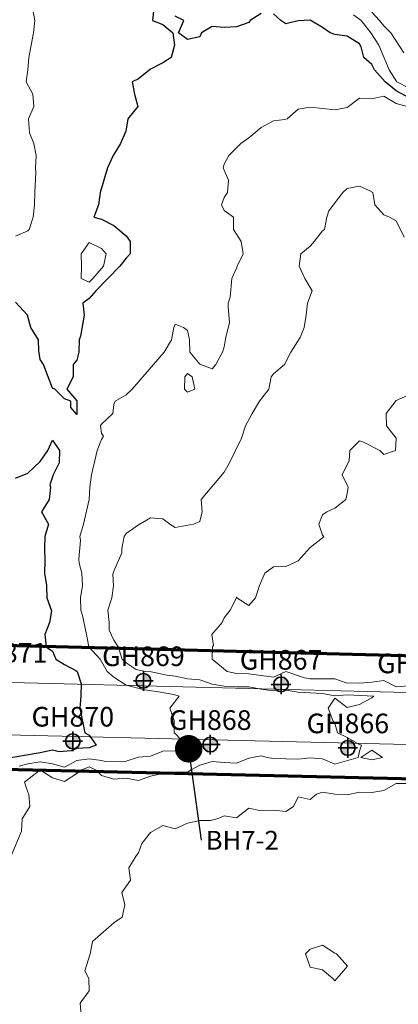
# Model space of a CAD drawing. Extents: x 2937093 to 2960689, y 1555981 to 1580864.
# Drawn here: x 2944220 to 2944374, y 1570891 to 1571292 of the extents above; entities that cross this region are included whole.
import ezdxf
from ezdxf.enums import TextEntityAlignment as Align

# ---------------------------------------------------------------- set-up
doc = ezdxf.new("R2010")
doc.units = 0
doc.header["$LTSCALE"] = 0.4
doc.header["$MEASUREMENT"] = 0
doc.header["$PDSIZE"] = 4
for name, color, linetype, lineweight in [('C-GRT_-INJ_', 1, 'Continuous', 35), ('C-SITE-LOCN-7', 4, 'CONLMT', 70), ('VF-BORE-HOLE', 5, 'Continuous', 25), ('VI-AERI-REFR', 7, 'Continuous', 25), ('VI-ROAD', 7, 'Continuous', 18), ('VI-TOPO-MAJR', 248, 'Continuous', 25), ('VI-TOPO-MINR', 47, 'Continuous', 20), ('VI-TOPO-REFR', 7, 'Continuous', 25)]:
    doc.layers.add(name, color=color, linetype=linetype, lineweight=lineweight)
for name, color, linetype in [('PNTDESC', 5, 'Continuous'), ('PNTELEV', 5, 'Continuous'), ('PNTNO', 7, 'Continuous')]:
    doc.layers.add(name, color=color, linetype=linetype)
doc.styles.add('PTXT', font='TXT')
doc.linetypes.add('CONLMT', pattern='A,1.25,-0.2,[8,TSAEC.SHX,S=0.01,R=0,X=0,Y=0],-0.2', length=1.65)
picture_1 = doc.add_image_def('image1.jpg', size_in_pixel=(4310, 3854))
picture_2 = doc.add_image_def('image2.jpg', size_in_pixel=(4717, 4974))

# ---------------------------------------------------------------- blocks, each defined once
blk = doc.blocks.new('SPT3')
at = {"color": 0, "linetype": 'ByBlock', "const_width": 0.25, "flags": 128}
blk.add_lwpolyline([(-0.125, 0, 1), (0.125, 0, 1)], format="xyb", close=True, dxfattribs=at)
blk = doc.blocks.new('SRVPNO1')
at = {"layer": 'PNTDESC', "style": 'PTXT'}
blk.add_attdef('DESC2', text='', height=1, dxfattribs=at).set_placement((0, -1.75), align=Align.CENTER)
at = {"layer": 'PNTELEV', "style": 'PTXT'}
blk.add_attdef('ELEV2', (1.5, -0.5), '', height=1, dxfattribs=at)
at = {"layer": 'PNTNO', "style": 'PTXT'}
blk.add_attdef('PT#', text='', height=1, dxfattribs=at).set_placement((0, 0.75), align=Align.CENTER)
blk = doc.blocks.new('SPT12')
at = {"linetype": 'ByBlock'}
h = blk.add_hatch(color=0, dxfattribs=at)
h.paths.add_polyline_path([(0, 0.375), (0, 0), (0.375, 0, 0.414214)])
h.paths.add_polyline_path([(0, 0), (-0.375, 0, 0.414214), (0, -0.375)])
at = {"color": 0, "linetype": 'Continuous'}
for p, q in [((0.5, 0), (-0.5, 0)), ((0, -0.5), (0, 0.5))]:
    blk.add_line(p, q, dxfattribs=at)
blk.add_circle((0, 0), 0.375, dxfattribs=at)

msp = doc.modelspace()

# ---------------------------------------------------------------- linework, layer by layer
at = {"layer": 'C-GRT_-INJ_'}
for p in [(2944269.91, 1571022.82), (2944325.96, 1571021.37), (2944241.16, 1570998.21), (2944297.14, 1570996.86), (2944353.13, 1570995.5)]:
    msp.add_point(p, dxfattribs=at)
at = {"layer": 'C-SITE-LOCN-7', "flags": 128}
msp.add_lwpolyline([(2946088.6, 1570946.76), (2945655.63, 1570957.52), (2944993.5, 1570968.44), (2943848.85, 1570995.23), (2943850.53, 1571046.77), (2944733.3, 1571023.86), (2945648.62, 1571008.26), (2946046.58, 1570997.78), (2946664.78, 1570978.73), (2947152.6, 1570962.83), (2947151.9, 1570912.08), (2946681.32, 1570928.05)], close=True, dxfattribs=at)
at = {"layer": 'VF-BORE-HOLE'}
msp.add_line((2944293.55, 1570957.91), (2944288.34, 1570995.17), dxfattribs=at)
msp.add_point((2944288.34, 1570995.17), dxfattribs=at)
at = {"layer": 'VI-ROAD', "flags": 128}
for points in [[(2943454.83, 1576259.69), (2943780.05, 1576255.04), (2944550.94, 1576240.67), (2945769.54, 1576216.88), (2945963.53, 1576218.84), (2945973.28, 1576213.28), (2945978, 1576201.08), (2945977.89, 1576105.15), (2945964.01, 1575225), (2945954.03, 1574247.89), (2945920.66, 1571998.31), (2945905.49, 1571034.84), (2945903.68, 1571013.39), (2945899.14, 1571003.71), (2945887.05, 1570994.35), (2945876.46, 1570991.63), (2945856.19, 1570990.6), (2945238.28, 1570998.5), (2944862.87, 1571005.51), (2943815.36, 1571032.56), (2943454.83, 1571038.77)], [(2943454.83, 1571019.21), (2944793.43, 1570986.87), (2945457.97, 1570975.5), (2945820.07, 1570970.05), (2945876.27, 1570966.86), (2945890.75, 1570958.56), (2945899.91, 1570944.73), (2945900.72, 1570866.52), (2945899.41, 1570726.63), (2945891.13, 1570008.91), (2945885.59, 1569494.56)]]:
    msp.add_lwpolyline(points, dxfattribs=at)
at = {"layer": 'VI-TOPO-MAJR', "elevation": 670, "flags": 128}
for points in [[(2944274.09, 1571296.64), (2944273.56, 1571291.64), (2944277.84, 1571290.06), (2944281.91, 1571286.64), (2944282.55, 1571281.64), (2944281.18, 1571276.64), (2944277.84, 1571274.49), (2944272.84, 1571271.86), (2944267.84, 1571267.89), (2944265.34, 1571266.64), (2944266.23, 1571261.64), (2944267.67, 1571256.64), (2944263.5, 1571251.64), (2944262.72, 1571246.64), (2944260.54, 1571241.64), (2944257.57, 1571236.64), (2944255.28, 1571231.64), (2944252.26, 1571221.64), (2944251.65, 1571216.64), (2944249.77, 1571211.64), (2944252.84, 1571210.77), (2944257.84, 1571208.2), (2944262.84, 1571204.02), (2944264.51, 1571201.64), (2944264.56, 1571196.64), (2944262.84, 1571194.92), (2944260.28, 1571191.64), (2944250.51, 1571181.64), (2944247.84, 1571178.55), (2944245.27, 1571176.64), (2944245.75, 1571171.64), (2944244.31, 1571163.11), (2944243.69, 1571161.64), (2944243.63, 1571156.64), (2944242.84, 1571153.42), (2944241.33, 1571151.64), (2944241.31, 1571146.64), (2944238.71, 1571141.64), (2944242.84, 1571136.89), (2944242.84, 1571131.32), (2944240.34, 1571134.14), (2944240.34, 1571136.64), (2944237.84, 1571137.64), (2944233.84, 1571141.64), (2944232.84, 1571142.02), (2944231.08, 1571146.64), (2944229.27, 1571151.64), (2944227.84, 1571153.64), (2944227.31, 1571157.17), (2944227.15, 1571161.64), (2944224.05, 1571166.64), (2944222.68, 1571171.64), (2944217.84, 1571177.04)], [(2944317.84, 1571294.57), (2944313.37, 1571291.64), (2944312.84, 1571290.8), (2944307.84, 1571289.14), (2944302.84, 1571288.78), (2944297.84, 1571289.25), (2944293.61, 1571286.64), (2944292.84, 1571284.97), (2944287.84, 1571283.97), (2944284.21, 1571286.64), (2944286.34, 1571291.64), (2944282.84, 1571293.48)], [(2944377.84, 1571260.29), (2944372.84, 1571262.99), (2944368.26, 1571266.64), (2944363.92, 1571271.64), (2944362.84, 1571273.73), (2944359.64, 1571276.64), (2944358.53, 1571280.95), (2944357.84, 1571282.14), (2944352.84, 1571285.24), (2944347.84, 1571285.93), (2944345.87, 1571286.64), (2944342.84, 1571288.86), (2944337.84, 1571291.75), (2944332.84, 1571291.52), (2944327.84, 1571290.35), (2944325.8, 1571291.64), (2944322.84, 1571294.34)], [(2944217.84, 1571105.32), (2944222.84, 1571107.39), (2944227.84, 1571112.14), (2944230.98, 1571116.64), (2944232.84, 1571120.85), (2944235.81, 1571116.64), (2944235.66, 1571111.64), (2944233.11, 1571106.64), (2944231.81, 1571102.67), (2944232.05, 1571101.64), (2944231.47, 1571096.64), (2944228.47, 1571091.64), (2944231.29, 1571086.64), (2944229.79, 1571081.64), (2944229.59, 1571076.64), (2944229.8, 1571071.64), (2944229.66, 1571066.64), (2944230.49, 1571061.64), (2944230.57, 1571056.64), (2944232.55, 1571051.34), (2944231.65, 1571046.64), (2944229.74, 1571041.64), (2944230.34, 1571036.64), (2944232.84, 1571034.97), (2944234.27, 1571031.64), (2944237.84, 1571029.46), (2944242.39, 1571027.09), (2944242.95, 1571026.64), (2944244.6, 1571021.64), (2944244.44, 1571016.64), (2944244.05, 1571011.64), (2944246.01, 1571001.64), (2944247.84, 1571000.7), (2944250.67, 1570996.64), (2944247.84, 1570995.49), (2944242.84, 1570995.27), (2944240.51, 1570994.3), (2944235.56, 1570993.92), (2944232.84, 1570994.55), (2944227.84, 1570993.49), (2944212.84, 1570990.96)]]:
    msp.add_lwpolyline(points, dxfattribs=at)
at = {"layer": 'VI-TOPO-MINR', "flags": 128}
for points, elevation in [([(2944224.79, 1571296.64), (2944225.76, 1571291.64), (2944225.16, 1571286.64), (2944223.21, 1571276.64), (2944222.82, 1571271.64), (2944222.11, 1571266.64), (2944224.91, 1571261.64), (2944225.29, 1571256.64), (2944223.16, 1571251.64), (2944223.57, 1571245.91), (2944225.34, 1571241.64), (2944226.28, 1571236.64), (2944226.02, 1571231.64), (2944226.07, 1571229.86), (2944225.68, 1571221.64), (2944225.62, 1571216.64), (2944225.09, 1571211.64), (2944223.43, 1571206.64), (2944222.84, 1571206.08), (2944217.84, 1571203.92)], 668), ([(2944377.84, 1571264.23), (2944373.01, 1571266.64), (2944369.92, 1571271.64), (2944365.71, 1571281.64), (2944362.46, 1571286.64), (2944358.57, 1571291.64), (2944355.47, 1571294.01)], 668), ([(2944375.95, 1571278.53), (2944370.6, 1571286.64), (2944367.84, 1571289.46), (2944366.05, 1571291.64), (2944362.84, 1571295.09)], 666), ([(2944377.33, 1571256.64), (2944372.84, 1571257.92), (2944367.84, 1571260.85), (2944362.84, 1571259.74), (2944357.84, 1571260.04), (2944352.84, 1571256.2), (2944347.84, 1571255.35), (2944342.84, 1571255.88), (2944337.84, 1571256.42), (2944332.84, 1571255.52), (2944328.47, 1571251.64), (2944327.51, 1571251.3), (2944322.84, 1571250.75), (2944317.84, 1571248.12), (2944312.84, 1571243.86), (2944309.51, 1571241.64), (2944304.69, 1571236.64), (2944302.84, 1571233.14), (2944302.31, 1571231.64), (2944304.56, 1571226.64), (2944304.09, 1571221.64), (2944302.84, 1571219.64), (2944301.67, 1571216.64), (2944302.84, 1571214.29), (2944306.54, 1571211.64), (2944306.59, 1571206.64), (2944309.66, 1571201.64), (2944310.51, 1571196.64), (2944308.07, 1571191.64), (2944307.84, 1571190.8), (2944305.84, 1571186.64), (2944305.22, 1571179.02), (2944304.46, 1571176.64), (2944304.36, 1571175.12), (2944304.89, 1571168.69), (2944303.33, 1571162.12), (2944302.84, 1571158.78), (2944302.16, 1571156.64), (2944299.37, 1571151.64), (2944297.84, 1571149.89), (2944292.84, 1571151.72), (2944288.84, 1571156.64), (2944288.73, 1571161.64), (2944287.84, 1571165.39), (2944286.18, 1571166.64), (2944282.84, 1571168.06), (2944282.26, 1571166.64), (2944281.37, 1571161.64), (2944278.3, 1571156.64), (2944265.34, 1571141.64), (2944262.84, 1571139.33), (2944258.47, 1571136.64), (2944257.84, 1571135.39), (2944257.46, 1571131.64), (2944252.84, 1571127.35), (2944252.43, 1571126.64), (2944252.84, 1571123.64), (2944253.68, 1571122.47), (2944252.84, 1571121.12), (2944251.13, 1571116.64), (2944248.71, 1571106.64), (2944248.04, 1571101.64), (2944247.83, 1571096.64), (2944245.45, 1571086.64), (2944244.07, 1571081.64), (2944244.32, 1571080.16), (2944243.61, 1571072.4), (2944243.72, 1571070.76), (2944244.83, 1571066.64), (2944245.16, 1571061.64), (2944244.33, 1571056.64), (2944244.4, 1571051.64), (2944245.05, 1571049.43), (2944246.74, 1571041.64), (2944247.65, 1571036.64), (2944252.28, 1571031.64), (2944255.21, 1571026.64), (2944257.84, 1571024.39), (2944262.84, 1571021.13), (2944270.31, 1571019.16), (2944276.08, 1571018.4), (2944282.24, 1571017.24), (2944284.46, 1571016.64), (2944280.68, 1571011.64), (2944282.43, 1571006.64), (2944282.43, 1571001.64), (2944282.84, 1571001.37), (2944287.34, 1570996.64), (2944282.84, 1570994.39), (2944277.84, 1570994.17), (2944272.84, 1570992.14), (2944267.84, 1570991.75), (2944262.84, 1570990.13), (2944261.11, 1570989.9), (2944254.44, 1570990.04), (2944252.84, 1570990.39), (2944247.84, 1570991.01), (2944242.84, 1570990.39), (2944237.84, 1570987.68), (2944232.84, 1570989.1), (2944227.84, 1570989.84), (2944222.84, 1570989.02), (2944219.29, 1570988.08)], 672), ([(2944376.08, 1571203.4), (2944372.84, 1571210.07), (2944370.07, 1571211.64), (2944367.84, 1571212.54), (2944364.09, 1571216.64), (2944363.3, 1571221.64), (2944362.13, 1571222.35), (2944357.84, 1571224.24), (2944352.84, 1571223.23), (2944351.09, 1571221.64), (2944345.34, 1571214.14), (2944344.51, 1571211.64), (2944343.68, 1571206.64), (2944342.84, 1571206.06), (2944339.46, 1571201.64), (2944337.84, 1571199.8), (2944334.04, 1571196.64), (2944333.33, 1571191.64), (2944335.68, 1571186.64), (2944338.64, 1571181.64), (2944336.71, 1571176.64), (2944336.11, 1571171.64), (2944335.34, 1571166.64), (2944333.75, 1571162.54), (2944329.91, 1571156.64), (2944327.36, 1571151.64), (2944322.84, 1571147.75), (2944321.89, 1571146.64), (2944321.01, 1571141.64), (2944317.22, 1571136.64), (2944314.21, 1571131.64), (2944311.49, 1571126.64), (2944309.89, 1571121.64), (2944304.91, 1571111.64), (2944302.84, 1571107.84), (2944293.44, 1571096.64), (2944293.83, 1571091.64), (2944292.84, 1571087.71), (2944290.34, 1571086.64), (2944282.84, 1571085.26), (2944280.62, 1571086.64), (2944277.84, 1571088.81), (2944272.84, 1571089.14), (2944267.84, 1571086.37), (2944262.84, 1571082.75), (2944262.07, 1571081.64), (2944261.11, 1571076.64), (2944261.18, 1571074.97), (2944257.84, 1571067.54), (2944257.46, 1571066.25), (2944257.67, 1571061.46), (2944257.09, 1571056.64), (2944255.41, 1571051.64), (2944255.93, 1571046.64), (2944255.99, 1571043.49), (2944257.84, 1571039.36), (2944259.69, 1571036.64), (2944261.28, 1571031.64), (2944262.84, 1571030.12), (2944266.99, 1571027.49), (2944270.76, 1571026.64), (2944273.03, 1571026.45), (2944279.39, 1571025.09), (2944282.84, 1571024.74), (2944287.84, 1571023.61), (2944292.84, 1571023.18), (2944297.84, 1571021.46), (2944302.84, 1571020.63), (2944307.84, 1571020.36), (2944312.84, 1571020.37), (2944317.84, 1571019.4), (2944322.84, 1571018.73), (2944325.61, 1571019.4), (2944332.84, 1571018.21), (2944337.84, 1571017.95), (2944342.84, 1571017.73), (2944347.84, 1571016.67), (2944352.84, 1571017.18), (2944363.74, 1571016.64), (2944362.84, 1571015.85), (2944357.84, 1571013.23), (2944352.84, 1571012.04), (2944347.84, 1571015.8), (2944345.07, 1571011.64), (2944347.01, 1571006.64), (2944347.84, 1571005.64), (2944348.9, 1571001.64), (2944352.84, 1570999.81), (2944357.84, 1570996.91), (2944358.68, 1570996.64), (2944357.84, 1570994.14), (2944357.34, 1570991.64), (2944347.84, 1570988.95), (2944342.84, 1570991.14), (2944337.84, 1570991.49), (2944332.84, 1570990.92), (2944322.84, 1570991.24), (2944320.24, 1570991.64), (2944317.84, 1570992.26), (2944312.84, 1570991.4), (2944307.84, 1570989.32), (2944302.84, 1570989.64), (2944297.84, 1570990.03), (2944292.84, 1570988.43), (2944289.28, 1570986.64), (2944287.84, 1570985.6), (2944282.84, 1570985.63), (2944277.84, 1570985.05), (2944272.84, 1570984), (2944267.84, 1570982.27), (2944262.84, 1570983.22), (2944257.84, 1570982.83), (2944252.84, 1570984.27), (2944250.36, 1570986.64), (2944247.84, 1570987.79), (2944244.79, 1570986.64), (2944242.84, 1570985.14), (2944237.84, 1570981.9), (2944232.84, 1570983.33), (2944228.02, 1570986.46), (2944227.26, 1570986.05), (2944221.45, 1570981.64), (2944222.84, 1570977.47), (2944223.26, 1570976.64), (2944223.7, 1570971.64), (2944220.59, 1570966.64), (2944220.24, 1570961.64), (2944216.03, 1570951.64)], 674), ([(2944252.84, 1571198.83), (2944247.84, 1571201.34), (2944244.53, 1571196.64), (2944244.72, 1571191.64), (2944244.51, 1571186.64), (2944247.84, 1571185.15), (2944249.34, 1571186.64), (2944253.63, 1571191.64), (2944254.7, 1571196.64), (2944252.84, 1571198.83), (2944252.84, 1571198.83)], 668), ([(2944287.84, 1571147.95), (2944286.76, 1571146.64), (2944286.64, 1571141.64), (2944287.84, 1571140.39), (2944290.84, 1571141.64), (2944289.77, 1571146.64), (2944287.84, 1571147.95), (2944287.84, 1571147.95)], 672), ([(2944382.37, 1571141.16), (2944372.84, 1571136.99), (2944368.74, 1571131.64), (2944368.92, 1571126.64), (2944372.77, 1571121.64), (2944372.53, 1571116.64), (2944367.84, 1571114.97), (2944366.18, 1571116.64), (2944359.51, 1571119.97), (2944357.84, 1571120.48), (2944354, 1571116.64), (2944353.68, 1571112.47), (2944350.81, 1571106.64), (2944353.28, 1571101.64), (2944352.84, 1571099.14), (2944352.26, 1571096.64), (2944347.84, 1571093.06), (2944344.51, 1571091.64), (2944342.84, 1571090.39), (2944341.29, 1571086.64), (2944342.84, 1571082.14), (2944343.3, 1571081.64), (2944342.84, 1571081.08), (2944337.84, 1571077.05), (2944332.84, 1571071.73), (2944327.84, 1571069.39), (2944322.84, 1571069.22), (2944319.27, 1571066.64), (2944317.13, 1571061.64), (2944315.51, 1571056.64), (2944312.84, 1571053.44), (2944307.91, 1571056.64), (2944307.84, 1571057.09), (2944307.81, 1571056.64), (2944305.2, 1571051.64), (2944302.84, 1571048.44), (2944301.91, 1571046.64), (2944297.82, 1571041.64), (2944298.4, 1571037.19), (2944298.08, 1571036.64), (2944297.96, 1571031.64), (2944304.03, 1571026.64), (2944307.84, 1571025.88), (2944312.84, 1571025.71), (2944317.84, 1571025.03), (2944322.84, 1571024.3), (2944327.84, 1571026.6), (2944335.49, 1571023.99), (2944337.84, 1571023.7), (2944342.84, 1571023.65), (2944347.84, 1571023.62), (2944352.43, 1571022.05), (2944358.06, 1571021.85), (2944362.84, 1571022.35), (2944367.84, 1571022.96), (2944372.84, 1571020.36), (2944377.84, 1571020.85)], 676), ([(2944362.84, 1570994.64), (2944367.26, 1570991.64), (2944362.84, 1570990.69), (2944358.43, 1570991.64), (2944362.84, 1570994.64), (2944362.84, 1570994.64)], 674), ([(2944377.84, 1570981), (2944372.84, 1570981.07), (2944367.84, 1570978.21), (2944362.84, 1570977.41), (2944357.84, 1570977.46), (2944352.84, 1570976.46), (2944347.84, 1570976.7), (2944342.84, 1570977.44), (2944340.34, 1570976.64), (2944337.84, 1570974.55), (2944332.84, 1570975.64), (2944331.03, 1570971.64), (2944327.84, 1570969.58), (2944322.84, 1570970.24), (2944317.84, 1570969.97), (2944312.84, 1570971.01), (2944307.84, 1570966.99), (2944302.84, 1570967.89), (2944299.99, 1570966.64), (2944297.22, 1570966.01), (2944292.84, 1570966.01), (2944287.84, 1570964.85), (2944282.84, 1570962.54), (2944277.84, 1570964), (2944272.84, 1570961.11), (2944269.3, 1570956.64), (2944267.84, 1570952.75), (2944266.93, 1570951.64), (2944263.92, 1570946.64), (2944264.59, 1570941.64), (2944261.09, 1570936.64), (2944262.29, 1570931.64), (2944261.31, 1570926.64), (2944257.84, 1570924.27), (2944249.16, 1570916.64), (2944248.23, 1570911.64), (2944246.03, 1570904.82), (2944247.7, 1570901.64), (2944247.8, 1570896.64), (2944244.15, 1570891.64), (2944244.63, 1570886.64)], 676), ([(2944347.84, 1570911.99), (2944348.47, 1570911.64), (2944352.94, 1570906.64), (2944347.84, 1570900.64), (2944347.01, 1570901.64), (2944342.84, 1570905.21), (2944337.84, 1570906.32), (2944335.92, 1570911.64), (2944337.84, 1570913.56), (2944342.84, 1570915.21), (2944347.84, 1570911.99), (2944347.84, 1570911.99)], 678)]:
    msp.add_lwpolyline(points, dxfattribs=dict(at, elevation=elevation))

# ---------------------------------------------------------------- block references
at = {"layer": 'C-GRT_-INJ_', "xscale": 7.998, "yscale": 7.998, "zscale": 7.998}
for p, values in [((2944213.99, 1571024.27), {'PT#': 'GH871'}), ((2944269.91, 1571022.82), {'PT#': 'GH869'}), ((2944325.96, 1571021.37), {'PT#': 'GH867'}), ((2944381.87, 1571019.93), {'PT#': 'GH865'}), ((2944241.16, 1570998.21), {'PT#': 'GH870'}), ((2944297.14, 1570996.86), {'PT#': 'GH868'}), ((2944353.13, 1570995.5), {'PT#': 'GH866'})]:
    msp.add_blockref('SRVPNO1', p, dxfattribs=at).add_auto_attribs(values)
for p in [(2944269.91, 1571022.82), (2944325.96, 1571021.37), (2944241.16, 1570998.21), (2944297.14, 1570996.86), (2944353.13, 1570995.5)]:
    msp.add_blockref('SPT12', p, dxfattribs=at)
at = {"layer": 'VF-BORE-HOLE', "xscale": 22.4, "yscale": 22.4, "zscale": 22.4}
msp.add_blockref('SPT3', (2944288.34, 1570995.17), dxfattribs=at)
at = {"layer": 'VF-BORE-HOLE'}
ref = msp.add_blockref('SRVPNO1', (2944288.34, 1570995.17), dxfattribs=dict(at, xscale=7.68, yscale=7.68, zscale=7.68))
ref.add_attrib('DESC2', 'BH7-2', (2944295.24, 1570954.07), dxfattribs={"layer": 'PNTDESC', "height": 7.68, "style": 'PTXT'})

# ---------------------------------------------------------------- referenced raster images: frames only (the image files are external)
at = {"layer": 'VI-AERI-REFR'}
image = msp.add_image(picture_1, insert=(2943454.83, 1569494.56), size_in_units=(8620, 7708), dxfattribs=dict(at, brightness=80))
image.dxf.flags = 15
at = {"layer": 'VI-TOPO-REFR'}
image = msp.add_image(picture_2, insert=(2937092.58, 1555981.22), size_in_units=(23596.8, 24882.44), dxfattribs=at)
image.dxf.flags = 7

doc.saveas('drawing.dxf')
